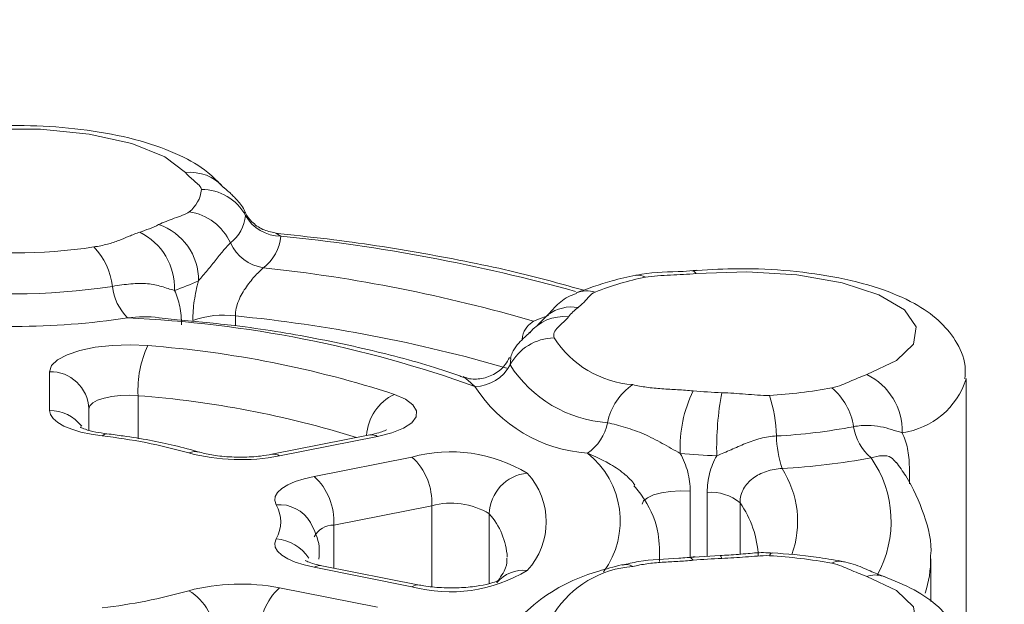
# Model space of a CAD drawing. Units: inches. Extents: x 0.2 to 10.8, y 0.2 to 8.2.
# Drawn here: x 7.1 to 7.2, y 6 to 6 of the extents above; entities that cross this region are included whole.
import ezdxf

# ---------------------------------------------------------------- set-up
doc = ezdxf.new("R2010")
doc.units = ezdxf.units.IN
doc.header["$MEASUREMENT"] = 0
doc.linetypes.add('SLD-Phantom', pattern=[0.49999999999999994, 0.25, -0.05, 0.05, -0.05, 0.05, -0.05])
doc.linetypes.add('SLD-Solid', pattern=[0])
doc.layers.add('TXT', color=7, linetype='SLD-Phantom', lineweight=50)
doc.styles.get("Standard").update_dxf_attribs({"font": 'ARIAL.TTF'})
doc.dimstyles.new('SLDDIMSTYLE0', dxfattribs={"dimtxt": 0.18, "dimasz": 0.12, "dimexe": 0, "dimexo": 0.0625, "dimgap": 0, "dimtad": 0, "dimtih": 1, "dimtoh": 1, "dimdec": 0, "dimrnd": 1e-09, "dimzin": 0, "dimdsep": 46, "dimlunit": 5, "dimtxsty": 'Standard', "dimsah": 1, "dimcen": 0.09, "dimadec": 0, "dimazin": 0, "dimtfac": 0.12, "dimtdec": 0, "dimtofl": 0, "dimtmove": 0, "dimatfit": 3, "dimfxl": 0, "dimfrac": 2, "dimtolj": 1, "dimtzin": 0, "dimarcsym": 0})

msp = doc.modelspace()

# ---------------------------------------------------------------- linework, layer by layer
at = {"color": 7, "linetype": 'SLD-Solid', "lineweight": 18}
for p, q in [((7.165448565013289, 5.994379629989163), (7.165024428590466, 5.994426908016186)), ((7.165459932627531, 5.994191314183891), (7.165025717783141, 5.994449681651715)), ((7.16161821203926, 5.987438726568813), (7.16161821203926, 5.986604613227416)), ((7.188092176133084, 5.987547081971637), (7.187212724618395, 5.986684909407272)), ((7.156685481884289, 5.987113022444119), (7.155171587591054, 5.987268042675699)), ((7.184863809465646, 5.983293663471751), (7.18493124529704, 5.983833597542017)), ((7.145877180808824, 5.97944194831263), (7.145877180808824, 5.982714664711572)), ((7.223470646910222, 5.960598805002655), (7.223470646910222, 5.982133427562331)), ((7.153377180808825, 5.980686221241593), (7.153377180808825, 5.977052441486282)), ((7.149210514142158, 5.979582355975618), (7.149210514142158, 5.97777099411037)), ((7.172999909231367, 5.977369228403424), (7.164713100409797, 5.975732870203954)), ((7.173645657985384, 5.977231350652677), (7.165358849163814, 5.975594992453207)), ((7.168275515830482, 5.973867170012304), (7.176562324652051, 5.975503528211775)), ((7.218654796772306, 5.974655777792218), (7.218654796772306, 5.973244175770058)), ((7.200106402395619, 5.972604871645088), (7.200106402395619, 5.967014161605368)), ((7.201553132594587, 5.967106159574428), (7.201553132594587, 5.972513600289126)), ((7.20432586893246, 5.971636940714784), (7.20432586893246, 5.967284564785768)), ((7.178228991318718, 5.971383892366736), (7.169942182497149, 5.969747534167266)), ((7.178228991318718, 5.964540383243924), (7.178228991318718, 5.971383892366736)), ((7.183107409623926, 5.970701666113364), (7.183107409623926, 5.964796262686572)), ((7.169942182497149, 5.969747534167266), (7.169942182497149, 5.966109540057943)), ((7.202633013072736, 5.967174829469399), (7.199980892590246, 5.967006180402517)), ((7.220460514142157, 5.963282816167561), (7.220460514142157, 5.966887905416928)), ((7.176562324652051, 5.964536900093987), (7.168275515830482, 5.966173258293458)), ((7.177208073406069, 5.964674777844733), (7.168921264584499, 5.966311136044204)), ((7.165358849163815, 5.964445435852555), (7.173645657985385, 5.962809077653085))]:
    msp.add_line(p, q, dxfattribs=at)
at = {"color": 7, "linetype": 'SLD-Solid', "lineweight": 18, "flags": 128}
for points in [[(7.157395212890174, 5.99955717866673), (7.155643176963336, 6.000901393962045), (7.152847426680636, 6.002020174206571), (7.149238037125408, 6.002821449854757), (7.145112041479705, 6.003239280267104), (7.14080898680461, 6.003239280267104), (7.136682991158907, 6.002821449854757), (7.133073601603679, 6.002020174206571), (7.130277851320979, 6.000901393962045), (7.128525815394141, 5.99955717866673)], [(7.200619279173655, 5.991021920185401), (7.200419598751915, 5.991216188528429), (7.200259132562755, 5.991257606798183)], [(7.21505397792167, 5.982470858554152), (7.217581632568233, 5.983661915971807), (7.219016608450188, 5.985049402107374), (7.21924081483616, 5.986519134378006), (7.218235800756744, 5.987950161790073), (7.216084273419196, 5.989224718549854), (7.21296329185291, 5.990237915549574), (7.209129695911709, 5.99090637217202), (7.204898969747056, 5.99117507806306), (7.200619279173655, 5.991021920185401)], [(7.18685511012906, 5.98699188276865), (7.187505665161622, 5.987253077385144), (7.18811104700025, 5.987476378983895)], [(7.188101147498946, 5.987558651376572), (7.188141067030069, 5.987601885520566), (7.188166394996245, 5.98763064360771), (7.188166394832361, 5.987630643419727)], [(7.154210514142157, 5.984922395243518), (7.152708801855352, 5.984994100917289), (7.151198556540775, 5.984947892217022), (7.149757902618169, 5.984786159501331), (7.148461364570852, 5.984517269142517), (7.147376011822344, 5.984155130737286), (7.146557989260414, 5.983718477568573), (7.146049612883243, 5.983229897539882), (7.145877180808824, 5.982714664711572)], [(7.173645657985384, 5.977231350652677), (7.174864057266562, 5.977540041125296), (7.175846997138664, 5.977934911273282), (7.176543630493338, 5.978395534613011), (7.176917920750246, 5.978898083273083), (7.176950506015759, 5.979416560601114), (7.176639700666398, 5.97992414596074), (7.176001582545504, 5.980394582153009), (7.175069161262466, 5.980803533691367)], [(7.149210514142158, 5.979582355975618), (7.149296730179367, 5.979839972389774), (7.149550918367953, 5.980084262404119), (7.149959929648918, 5.980302588988477), (7.150502606023172, 5.980483658191091), (7.151150875046831, 5.980618103370498), (7.151871202008134, 5.980698969728343), (7.152626324665421, 5.980722074078477), (7.153377180808825, 5.980686221241593)], [(7.145877180808824, 5.97944194831263), (7.145956590890974, 5.979091065792951), (7.14619292934908, 5.978748542356186), (7.14658056588623, 5.978422537946609), (7.147110265827646, 5.978120818975306), (7.147769410118568, 5.977850573300766), (7.14854229594831, 5.977618238992352), (7.149410510838703, 5.977429350956021), (7.150353371285014, 5.977288409076116)], [(7.150747218141911, 5.977466084594394), (7.1505670416377, 5.977438289973628), (7.150353371285014, 5.977288409076116)], [(7.168275515830482, 5.973867170012304), (7.167426755143102, 5.973668207634413), (7.166677624584645, 5.973426942906047), (7.166045970710868, 5.97314912348278), (7.165546841427572, 5.972841367863576), (7.165192127503975, 5.972511007718137), (7.164990279298619, 5.97216591322435), (7.164946105446278, 5.971814305576846), (7.165060658301722, 5.971464561133274)], [(7.200106402395619, 5.972604871645088), (7.199268284455565, 5.972631948261715), (7.198437061826615, 5.972586345298832), (7.197665753058946, 5.972470971487374), (7.197003555168105, 5.972293185809157), (7.196492705661685, 5.972064328112946), (7.196165788469965, 5.971798995815639), (7.19604365561854, 5.971514112823332), (7.196043149851771, 5.971501057603438)], [(7.165060658301722, 5.968575867172488), (7.164946105446278, 5.968226122728916), (7.16499027929862, 5.967874515081411), (7.165192127503975, 5.967529420587625), (7.165546841427572, 5.967199060442186), (7.166045970710868, 5.966891304822982), (7.166677624584645, 5.966613485399715), (7.167426755143102, 5.966372220671349), (7.168275515830482, 5.966173258293458)], [(7.199971223696947, 5.967005093388389), (7.200153505672117, 5.966965854492611), (7.20036686486833, 5.966772815123402)], [(7.202631307691123, 5.967174731496516), (7.202695935974598, 5.96712743869587), (7.202778599059692, 5.966926092932987)], [(7.200619279173655, 5.956849279960244), (7.204898969747056, 5.956696122082584), (7.20912969591171, 5.956964827973626), (7.21296329185291, 5.957633284596071), (7.216084273419198, 5.958646481595791), (7.218235800756745, 5.959921038355573), (7.219240814836161, 5.961352065767638), (7.219016608450189, 5.962821798038271), (7.217581632568233, 5.964209284173838), (7.215053977921672, 5.965400341591494)]]:
    msp.add_lwpolyline(points, dxfattribs=at)
at = {"color": 7, "linetype": 'SLD-Solid', "lineweight": 18}
for centre, radius, start, end in [((7.157825160316672, 5.995931455801151), 0.0036511260026916, 40.42504660687582, 96.76269844526885), ((7.156064956796446, 5.998367530236817), 0.002687728014876993, 307.6963338686998, 354.7847223693315), ((7.158782956711366, 5.993912994957086), 0.004210429372200133, 28.76030734202459, 90.5633632855141), ((7.157027675495661, 5.991709603764492), 0.004582080651168739, 24.52015592005847, 81.45588612780271), ((7.159164334657366, 5.996240920156379), 0.003323412028683828, 307.6963338685192, 354.7847223694673), ((7.165426813774808, 5.99755949485905), 0.003368343497762126, 208.7603073420161, 270.5633632854903), ((7.148759954631691, 6.008746672576817), 0.01500344660110852, 288.5252235414906, 295.0850449088219), ((7.153559002513195, 5.990471618928644), 0.004940134925779513, 359.2693232444756, 71.56931619987624), ((7.151178667702228, 5.989784031831523), 0.005286740511135916, 357.9375218626874, 63.62972670638852), ((7.161643836946067, 5.994539632092043), 0.003831959239766072, 307.6963338687082, 354.7847223693383), ((7.150264465783917, 5.84418682665434), 0.1507721741290436, 74.55641365018676, 84.21566471715863), ((7.142960514142158, 6.036673020411533), 0.04391228452765601, 261.2589456513348, 278.7410543486669), ((7.145534036049892, 5.989288941962442), 0.005715170881743527, 6.528098890555426, 44.16374319808789), ((7.164531600497879, 5.995132527950799), 0.003665664520944365, 204.5201559201154, 261.4558861277441), ((7.150004182531983, 5.860534179627276), 0.1317176584538186, 73.75339583711741, 83.90614529672158), ((7.195685402583129, 5.98972736577385), 0.001161861294020768, 57.1762139304472, 99.37841022387738), ((7.142960514142158, 6.043606176650886), 0.05429813351623829, 261.2589456513398, 278.7410543486627), ((7.155754642990479, 5.990458510753975), 0.004572136705380866, 186.528098890473, 224.1637431981254), ((7.15037091032298, 6.0077714660145), 0.01917107065767082, 288.5252235415733, 295.085044908664), ((7.200526072743965, 5.96849106981238), 0.02260826335599121, 100.7342404772581, 111.9767363731998), ((7.191363515342467, 5.98712342956842), 0.002436378813225645, 73.25713563539335, 111.8057267068891), ((7.160618945848815, 5.979677977046617), 0.007824817318355742, 82.66302244814014, 109.4604217253945), ((7.149356232596037, 5.861693895521711), 0.1263412785867324, 73.80836530507753, 84.43042410772449), ((7.190056840259026, 5.984902872902375), 0.003294170650504382, 80.18742664303915, 126.652395955508), ((7.19322772685075, 5.984632875223421), 0.004378521440872895, 126.5819376077966, 141.5118274427391), ((7.142960514142156, 6.049152701642384), 0.06260681270712151, 261.2589456513458, 278.7410543486591), ((7.148042040419409, 5.887441007934345), 0.09993040771054969, 70.20193586004258, 87.45760527380266), ((7.18939715407426, 5.983672501770394), 0.003707365954143655, 83.75413158616088, 141.3561548779311), ((7.162317184599484, 5.981127611078222), 0.008950893405961327, 154.9154061572535, 182.8265374652891), ((7.147595510123217, 5.896547459594582), 0.0886221616139224, 71.94023838825763, 85.71930274558805), ((7.188681997941263, 5.981250446528812), 0.004330507904536622, 91.32026975343643, 151.8475478005382), ((7.195866456868611, 5.990266938292574), 0.008661948230807648, 212.7597581088451, 265.9555577952422), ((7.181809258685157, 5.984928237026092), 0.003464406323619969, 271.3202697533732, 331.8475478006424), ((7.193870868514417, 5.989089367439647), 0.01071061609766447, 212.7597581088581, 265.9555577952282), ((7.145974662290858, 5.979478618349209), 0.003237514277759899, 1.836206797667123, 91.72543541490484), ((7.212801306531563, 5.977737849760565), 0.005241745952635908, 358.0730685086289, 64.54792835422252), ((7.198014509652114, 5.977472040214137), 0.004987186356082337, 123.5877962243426, 169.2131123747446), ((7.217148042153396, 5.984136673827698), 0.006635313966653158, 277.7261922180152, 342.3391032616875), ((7.176863779348238, 5.977052307776575), 0.004158407139470477, 115.5668453295891, 176.4101830561101), ((7.192274397831061, 5.988147310757305), 0.01234955039114749, 212.759758108868, 265.9555577952254), ((7.209973802299061, 5.976354166723429), 0.01071451604435746, 153.7183412528963, 182.9225300884045), ((7.204226632675991, 6.022779278436832), 0.0418592245910909, 264.7093384196485, 268.017575056627), ((7.228623555910796, 5.976208334482599), 0.02627544120525135, 169.6142937188347, 181.3004137118455), ((7.204780413849005, 6.019914801173183), 0.03924757704356744, 272.9690553420896, 280.7428846229326), ((7.208711216584817, 5.977296603334953), 0.005284860211515612, 8.412280829616652, 50.16986703445927), ((7.147076283950128, 5.897604470893556), 0.08332033690592903, 72.68220352181896, 85.66300626480576), ((7.19510518838494, 5.976928302579437), 0.01230675691431419, 1.657790038152219, 17.94424389504216), ((7.145905339253942, 5.976040776148944), 0.003401288724154595, 37.36395050974343, 90.47434329269944), ((7.189196195690999, 5.979152132114613), 0.003989749084859717, 303.5877962242979, 349.2131123747722), ((7.204893096838081, 6.025749350733324), 0.0485301596451212, 272.9690553421183, 280.7428846229265), ((7.218121617293054, 5.97868827149418), 0.004227888169210569, 188.4122808296054, 230.1698670344638), ((7.145363116022195, 5.932773909212212), 0.04479334041709283, 74.05592357118849, 83.60361756265976), ((7.173153374183448, 5.976506862564863), 0.0008759145683422603, 55.80420877245609, 100.0906106564845), ((7.217248078911987, 5.977569161483264), 0.009845405531537827, 181.6577900382471, 197.9442438949884), ((7.15823121345009, 5.974546474371236), 0.001414626209513701, 75.3152071900362, 113.4704745761699), ((7.162063299288196, 5.992702236882912), 0.01742178122237702, 255.3864025269592, 280.9039200175582), ((7.164866438524856, 5.97487012193135), 0.0008763021800812623, 55.81140272642705, 99.96270858024694), ((7.179837089644982, 5.963354004071299), 0.0125831245165484, 58.99318222343082, 105.0849290174866), ((7.186885427736614, 5.970094396120351), 0.007300138705003516, 323.8852496992601, 51.7651714307401), ((7.204205147240401, 6.029066799446132), 0.05348678697492058, 264.7093384195593, 268.0175750566971), ((7.173081655209661, 5.971698409273181), 0.005156936096563058, 356.503411823609, 47.5498013652907), ((7.204983243229376, 6.030416990381207), 0.05595622572613128, 272.9690553421124, 280.7428846229314), ((7.2076741494907, 5.970046937434336), 0.009433987621683251, 331.2086847212389, 34.87722424306934), ((7.186659660299341, 5.970601771040101), 0.003553655003887153, 95.49832028948978, 178.3891739213126), ((7.181850503573894, 5.970020214152881), 0.006077328526863387, 317.332544288813, 42.66745571118786), ((7.200915083824533, 5.97004996611828), 0.008285864203326696, 340.2140280020734, 32.7785350541006), ((7.164794846388103, 5.970062051073715), 0.005156936096552456, 356.5034118235624, 47.54980136533812), ((7.201822046346519, 5.968540937953005), 0.003981753463339198, 51.0365791599503, 93.87250494360092), ((7.179866373815184, 5.965309130296501), 0.006291562258270367, 58.99318222341901, 105.0849290174999), ((7.197246513724079, 5.966688103064171), 0.008637607554094588, 2.793234251605443, 34.95555127109838), ((7.165330309764699, 5.968421835902279), 0.003054650347064636, 30.13635545541217, 95.06441835025055), ((7.162622484211016, 5.970020214152881), 0.002833872103035125, 329.3579753326019, 30.64202466739884), ((7.178518345796808, 5.966654854313291), 0.006118512282783044, 3.584428758103418, 41.40707913847421), ((7.169953240897942, 5.96782848732898), 0.001919078699731761, 90.33016009201275, 150.9545240038877), ((7.164823442420784, 5.965019797822349), 0.003563972586477934, 32.69861932118025, 86.18360581530995), ((7.207117500211449, 5.967096504381539), 0.0003090896857283419, 104.1007591690631, 169.7900588931864), ((7.204226632676092, 5.925091921707188), 0.04185922459271862, 91.98242494346333, 95.29066158028391), ((7.204780413849005, 5.927956398972461), 0.03924757704356847, 79.2571153770672, 87.03094465790876), ((7.212717671336137, 5.965587125333968), 0.00111766667784042, 81.62423269003325, 123.7800448361669), ((7.211101334112215, 5.966901505221429), 0.009359052139120768, 341.8352927568739, 0.4433222786786335), ((7.168767799632469, 5.965448770205404), 0.000875914568569367, 79.90938934958145, 124.1957912215149), ((7.179837089644982, 5.976686424234459), 0.01258312451654459, 254.915070982509, 301.0068177765804), ((7.185979144952277, 5.9629917845592), 0.002929368068286791, 83.33456538495307, 139.9679230898488), ((7.195866456868617, 5.957604261853063), 0.008661948230817833, 94.04444220479509, 147.2402418911204), ((7.194587050425969, 5.965012287187244), 0.001401981530755673, 61.52280697053932, 102.3715427553525), ((7.215767028371718, 5.963434108408828), 0.00209153385651045, 71.3962823189975, 109.9330731109112), ((7.145363116022139, 6.007266519093828), 0.04479334041737636, 276.3963824373736, 285.9440764287831), ((7.162063299288197, 5.947338191422863), 0.01742178122236473, 79.09607998243492, 104.6135974730554), ((7.155455830589811, 5.960398291029797), 0.004395246167524271, 357.4307392572086, 59.78379837736848), ((7.168839518606209, 5.96064031691396), 0.005156936096567257, 132.4501986347391, 183.4965881763797), ((7.177054833325356, 5.963811733916566), 0.0008766018355885199, 80.13575151009283, 124.183038879537)]:
    msp.add_arc(centre, radius, start, end, dxfattribs=at)
for points, knots in [([(7.160607299691725, 5.998295772680851), (7.160178439096335, 5.998743188678286), (7.159122715486212, 5.999844590012699), (7.156837962131158, 6.001143057921034), (7.153636965464551, 6.002310842579638), (7.149686327500722, 6.003127971926768), (7.145401762937529, 6.003547524371466), (7.141047316986758, 6.003570399378483), (7.136812271542234, 6.003206194209911), (7.132867509867364, 6.002461292276345), (7.129352974833803, 6.001285443451339), (7.126872940202487, 5.999940340207931), (7.125697918728416, 5.998700994536303), (7.125313728592591, 5.998295772680852)], [0, 0, 0, 0, 0.05851727105598867, 0.1440516226440636, 0.2454188616844848, 0.3475181669521493, 0.445890141001182, 0.5427647630460471, 0.6396924384180568, 0.7376964904151808, 0.838807926468542, 0.9472959379972916, 0.9999999999999999, 0.9999999999999999, 0.9999999999999999, 0.9999999999999999]), ([(7.15874155814546, 5.99812322080103), (7.158744298805042, 5.998253595794862), (7.158652200326837, 5.998374842302975), (7.158424584709386, 5.998613156172953), (7.15828536638725, 5.998729867287428), (7.157869338362279, 5.999080157227718), (7.157595990165082, 5.999314179830716), (7.157395212890174, 5.99955717866673)], [0, 0, 0, 0, 0.2500000000000017, 0.2500000000000017, 0.5000000000000034, 0.5000000000000034, 1, 1, 1, 1]), ([(7.162441850137998, 5.996178662498889), (7.162431174739175, 5.996210168682854), (7.16229676814381, 5.996606841349594), (7.161825007266938, 5.997188514065376), (7.161179576104685, 5.997838708574901), (7.160821641722944, 5.998122587947861), (7.160595517308696, 5.998318976587065), (7.160564263886998, 5.998348665222851), (7.160547840370473, 5.998364266452219)], [0, 0, 0, 0, 0.02282377461660206, 0.2873584294480383, 0.5194366577365859, 0.6887395940379962, 0.8364342160527184, 1, 1, 1, 1]), ([(7.155120861474153, 5.995158358698567), (7.155521934617592, 5.995348300684815), (7.155977295494733, 5.995522666518605), (7.156682477513348, 5.995777712869883), (7.156921326960509, 5.995861547825657), (7.157370618593923, 5.996038068784261), (7.15758543701427, 5.996130379023136), (7.15770843907849, 5.996240831416918)], [0, 0, 0, 0, 0.4999999999999979, 0.4999999999999979, 0.7499999999999989, 0.7499999999999989, 1, 1, 1, 1]), ([(7.164994814695165, 5.994478554617145), (7.164626757563419, 5.994546486891386), (7.163883816892882, 5.994683611389252), (7.1630409166653, 5.995327242963843), (7.162577158514943, 5.995889350031478), (7.162467383733901, 5.996160722752989), (7.162457088338309, 5.996186173858374)], [0, 0, 0, 0, 0.3419587267720681, 0.690259809828808, 0.9709505429347177, 1, 1, 1, 1]), ([(7.149633823200821, 5.993270766107806), (7.15004258673385, 5.993336003401089), (7.150427438873183, 5.993412638008659), (7.151133302026624, 5.993596336958597), (7.151452989862673, 5.993705368746157), (7.152046454760526, 5.993938029014147), (7.152325513934853, 5.994059639586466), (7.15290566333917, 5.994296278270677), (7.153205694550739, 5.994411622797133), (7.153526881340303, 5.99452064643924)], [0, 0, 0, 0, 0.25, 0.25, 0.5, 0.5, 0.75, 0.75, 1, 1, 1, 1]), ([(7.19111194315613, 5.989604895893772), (7.189355080363789, 5.990094983938991), (7.185265196398504, 5.991235883072638), (7.178138426647368, 5.992657640325795), (7.171300790567167, 5.993763760801599), (7.166953456464855, 5.994221260106268), (7.165448565013289, 5.994379629989163)], [0, 0, 0, 0, 0.2297435092721413, 0.5348307783606177, 0.8389750663966996, 1, 1, 1, 1]), ([(7.161196522719112, 5.993611228312436), (7.161033139931056, 5.993464515164505), (7.160849417857098, 5.993265325766811), (7.160442114666218, 5.992785532630639), (7.16021932120248, 5.99250647940282), (7.159752605577715, 5.991922178427029), (7.159505863476666, 5.99161403841196), (7.159001513668508, 5.991002084708034), (7.158743121222671, 5.990698839482109), (7.158498735733041, 5.990408620502747)], [0, 0, 0, 0, 0.25, 0.25, 0.5, 0.5, 0.75, 0.75, 1, 1, 1, 1]), ([(7.16161821203926, 5.987438726568813), (7.16161821203926, 5.98787088339223), (7.161722859367974, 5.988311410573532), (7.162065862647674, 5.989150820181117), (7.162300676946262, 5.989547741823064), (7.162801882487576, 5.990264738459286), (7.163073451120843, 5.990592267447935), (7.163573306340269, 5.99113873705068), (7.163806186937364, 5.991363192142027), (7.163986989631611, 5.99150754582885)], [0, 0, 0, 0, 0.25, 0.25, 0.5, 0.5, 0.75, 0.75, 1, 1, 1, 1]), ([(7.195495070769048, 5.990873496683158), (7.194817962565599, 5.990727304185667), (7.192988083853492, 5.990332220301487), (7.191431883440392, 5.989749600135586), (7.190451522321419, 5.989382566331348)], [0, 0, 0, 0, 0.3700290073699911, 1, 1, 1, 1]), ([(7.200645062179172, 5.991294196699285), (7.200270269858708, 5.99126039325547), (7.198758543497124, 5.991124046926219), (7.196946517060528, 5.991194478675449), (7.195679482618742, 5.990887710474041), (7.19551154048983, 5.99084704914462)], [0, 0, 0, 0, 0.222369193413817, 0.8969270535523685, 1, 1, 1, 1]), ([(7.200619279173655, 5.991021920185401), (7.19990310308169, 5.990959847909235), (7.199173629156624, 5.990923811519488), (7.198078335831891, 5.990871876243329), (7.197713125663854, 5.990854784539611), (7.196991878585134, 5.990802640770908), (7.196634943063125, 5.990767917563839), (7.196315197770944, 5.990703726203173)], [0, 0, 0, 0, 0.4999999999999962, 0.4999999999999962, 0.7499999999999981, 0.7499999999999981, 1, 1, 1, 1]), ([(7.223353518181265, 5.982109964970859), (7.223380092402827, 5.982476116315857), (7.223464585009543, 5.983640292715839), (7.22260385767446, 5.985445346444616), (7.221116772710171, 5.98719001275749), (7.218983909086557, 5.98863701341264), (7.21606974683093, 5.989865498771823), (7.212320310619012, 5.990802309182552), (7.208100151875213, 5.991342589316398), (7.20399329987881, 5.991497192939843), (7.201417784232892, 5.991331952341572), (7.200259495463301, 5.991257638551414)], [0, 0, 0, 0, 0.04405124958297282, 0.1400607313203489, 0.2344806959583139, 0.3427689485617874, 0.4763114566195348, 0.6192310497165239, 0.7562792663134136, 0.8903912739985754, 1, 1, 1, 1]), ([(7.156461983339788, 5.989593765949164), (7.156085347754466, 5.989690139204458), (7.155742280841591, 5.989816870003086), (7.155006099706806, 5.990035177043578), (7.154613760374876, 5.990121413687867), (7.153745290045834, 5.990196254546043), (7.153265149738604, 5.99018581880815), (7.152269800370378, 5.9900987159962), (7.15175067907677, 5.990024649680123), (7.151212151016892, 5.989938702402187)], [0, 0, 0, 0, 0.25, 0.25, 0.5, 0.5, 0.75, 0.75, 1, 1, 1, 1]), ([(7.158498735733041, 5.990408620502747), (7.158343727355585, 5.989854886937273), (7.158220338553708, 5.989285507374527), (7.158054680315875, 5.988157227500272), (7.158012063905113, 5.987602133137909), (7.158012063905113, 5.987055777030164)], [0, 0, 0, 0, 0.5, 0.5, 1, 1, 1, 1]), ([(7.157057591619565, 5.986672893924653), (7.157057591619565, 5.987221823448165), (7.157008989367863, 5.987747782578204), (7.156810891704766, 5.988735840028969), (7.15666419994735, 5.989186786362636), (7.156461983339788, 5.989593765949164)], [0, 0, 0, 0, 0.5, 0.5, 1, 1, 1, 1]), ([(7.190480928434428, 5.989331532668893), (7.190243368802695, 5.98924684475284), (7.189520207140517, 5.988989043990594), (7.188767490098467, 5.988331746134929), (7.188282715282361, 5.987777379811637), (7.188153815906999, 5.987616392568917), (7.188146620577293, 5.987607642414844), (7.188143784877748, 5.987604193954668)], [0, 0, 0, 0, 0.228451684907466, 0.6954359163632005, 0.9013362882592661, 0.9611163554549887, 1, 1, 1, 1]), ([(7.192065380065342, 5.989456523572596), (7.191840305292903, 5.989361965350943), (7.191718831812644, 5.98925323783272), (7.191497794886068, 5.989032786214261), (7.191404909635693, 5.98892014875342), (7.191112030934666, 5.988584181609137), (7.190898437313088, 5.988362445981884), (7.190618251727709, 5.988148851558725)], [0, 0, 0, 0, 0.2500000000000013, 0.2500000000000013, 0.5000000000000027, 0.5000000000000027, 1, 1, 1, 1]), ([(7.152474813269749, 5.987273051437691), (7.153388906480302, 5.987350785764072), (7.154317360665936, 5.987429741345254), (7.155160280601682, 5.987283582474051), (7.155173318565623, 5.987281321744399)], [0, 0, 0, 0, 0.9845323815608283, 0.9999999999999999, 0.9999999999999999, 0.9999999999999999, 0.9999999999999999]), ([(7.180875337242832, 5.982261844133663), (7.180761167574271, 5.982304578578947), (7.178897344386387, 5.983002219651628), (7.174829404235468, 5.98416520718045), (7.168467581547905, 5.985583208686183), (7.162369356324922, 5.986582301344718), (7.158322647366959, 5.986960155192399), (7.156685481884289, 5.987113022444119)], [0, 0, 0, 0, 0.01756348443641326, 0.2867243985679247, 0.5539169354844286, 0.8195294489386463, 1, 1, 1, 1]), ([(7.185868550072712, 5.985370468721077), (7.185884938427938, 5.985477192994592), (7.185954365175356, 5.98592931397188), (7.186238031210746, 5.986555603405517), (7.186651343755671, 5.986847818434297), (7.18685511012906, 5.98699188276865)], [0, 0, 0, 0, 0.1354384780425586, 0.5737642903318391, 1, 1, 1, 1]), ([(7.189800497670183, 5.987357861489819), (7.189686769992511, 5.987210465297801), (7.189546827399529, 5.987065578301586), (7.189241356442523, 5.986778253285572), (7.18907456789689, 5.986635935885748), (7.18878328352639, 5.986347252981566), (7.188664823304617, 5.986200309771358), (7.188545438519345, 5.985895173267662), (7.188542283972349, 5.985736398290697), (7.188582218643575, 5.985579804772595)], [0, 0, 0, 0, 0.25, 0.25, 0.5, 0.5, 0.75, 0.75, 1, 1, 1, 1]), ([(7.186614387966055, 5.986122055666955), (7.186608172046951, 5.986115688092167), (7.18659260971707, 5.986099746073337), (7.186379378005947, 5.985904378605157), (7.185864165555498, 5.985402572307136), (7.185157505241298, 5.984713511367694), (7.184937267674307, 5.984003779091998), (7.184889289863774, 5.983849166956031)], [0, 0, 0, 0, 0.08994027615103674, 0.2251767153990532, 0.4484470591749716, 0.8798465545385177, 1, 1, 1, 1]), ([(7.184806551078213, 5.983920825872587), (7.184702820760654, 5.983714319794562), (7.18443724608521, 5.983185614340469), (7.18361277348878, 5.982492638482017), (7.182497627372756, 5.982084464751474), (7.181509277217597, 5.982056796568281), (7.181019148901857, 5.982248931490191), (7.18088035521761, 5.982303339923305)], [0, 0, 0, 0, 0.1565148881075033, 0.4007159294347566, 0.6564015896537368, 0.9027003995857787, 1, 1, 1, 1]), ([(7.212096241774246, 5.981355094670682), (7.212427733176957, 5.981419470389346), (7.212688690873547, 5.981507373040675), (7.213178314966427, 5.981693949296532), (7.213404228721222, 5.981793541060827), (7.214083179973506, 5.98209191275513), (7.214539071907085, 5.982289889282222), (7.21505397792167, 5.982470858554152)], [0, 0, 0, 0, 0.2500000000000012, 0.2500000000000012, 0.5000000000000024, 0.5000000000000024, 1, 1, 1, 1]), ([(7.181889082123304, 5.981464750431075), (7.181831735004975, 5.981515565331398), (7.18146043076586, 5.981844575549341), (7.181064412002346, 5.982241279393088), (7.180884455361119, 5.982245972150102), (7.180859701557662, 5.982246617658842)], [0, 0, 0, 0, 0.1360941495688855, 0.8811660659973288, 1, 1, 1, 1]), ([(7.195255527702238, 5.981626561408034), (7.195625096094042, 5.981538105059467), (7.19601156780184, 5.981462429878205), (7.196829641448107, 5.981345204005164), (7.197265563543664, 5.981305028958852), (7.198151412471434, 5.981245575898265), (7.198598870837214, 5.981223724378068), (7.199488135721719, 5.981170204549914), (7.199930213921031, 5.981139008128515), (7.200366864868329, 5.981098385022243)], [0, 0, 0, 0, 0.25, 0.25, 0.5, 0.5, 0.75, 0.75, 1, 1, 1, 1]), ([(7.202778599059712, 5.980945107212658), (7.203460085623843, 5.980921281089609), (7.204129275852292, 5.980873586964978), (7.205127666893143, 5.980792236543471), (7.205459369176523, 5.980763407261107), (7.206130981750697, 5.980718588397543), (7.206472128690812, 5.980701114701998), (7.206813305001675, 5.980719907917146)], [0, 0, 0, 0, 0.500000000000004, 0.500000000000004, 0.750000000000002, 0.750000000000002, 1, 1, 1, 1]), ([(7.199273221708545, 5.975807880085626), (7.198761188553818, 5.97607973468853), (7.198253709012368, 5.976374419001536), (7.197236487544473, 5.976938962426583), (7.196724145013578, 5.977203842456525), (7.195678303315757, 5.977656693746575), (7.195140298967456, 5.977847306372557), (7.194105037189487, 5.978161179047138), (7.193602336517584, 5.978288887236503), (7.19311544634038, 5.978405424603292)], [0, 0, 0, 0, 0.25, 0.25, 0.5, 0.5, 0.75, 0.75, 1, 1, 1, 1]), ([(7.150747207108759, 5.977466085907359), (7.150418730530422, 5.9775131496006), (7.149702391285901, 5.977615785747846), (7.148926095267297, 5.977827222989847), (7.148497355443369, 5.978018222251611), (7.14849040462592, 5.978024334222265), (7.148487791350973, 5.978026632118866)], [0, 0, 0, 0, 0.2724051867257977, 0.594059176609809, 0.8473798237680086, 1, 1, 1, 1]), ([(7.158612158760609, 5.975908517322145), (7.157896819067186, 5.976105640006528), (7.155887233374057, 5.97665941177394), (7.153193687848208, 5.977156025137701), (7.151210032270088, 5.977407428619188), (7.150747207108759, 5.977466085907359)], [0, 0, 0, 0, 0.297629645758989, 0.8361234298436123, 1, 1, 1, 1]), ([(7.174377037415005, 5.97779231913191), (7.174382974457848, 5.977797046545303), (7.174421576219221, 5.977827783477556), (7.174236099899674, 5.977713573550265), (7.173792388323048, 5.977550760763341), (7.173273768417436, 5.977431961041867), (7.172999909231367, 5.977369228403424)], [0, 0, 0, 0, 0.04976724207168066, 0.3235791375036083, 0.6428134268661672, 1, 1, 1, 1]), ([(7.218040088387813, 5.977561596265287), (7.217731410225331, 5.977640477802548), (7.217445722850283, 5.977735795658102), (7.216856047869225, 5.977918284797807), (7.216552525826486, 5.978004553728638), (7.215894735041511, 5.978132606087037), (7.21553656249124, 5.978175099078459), (7.214772342663354, 5.978184885791089), (7.214368418156438, 5.978153103295372), (7.213939216978283, 5.978069752312302)], [0, 0, 0, 0, 0.25, 0.25, 0.5, 0.5, 0.75, 0.75, 1, 1, 1, 1]), ([(7.218654796772306, 5.974655777792218), (7.218654796772306, 5.975206171265934), (7.218602283133396, 5.975733307694595), (7.218396039072397, 5.9767101922866), (7.218243631482844, 5.977157649683484), (7.218040088387813, 5.977561596265287)], [0, 0, 0, 0, 0.5, 0.5, 1, 1, 1, 1]), ([(7.207406794233251, 5.977284335303775), (7.206953612107883, 5.977259372406553), (7.206508276154317, 5.977184400217612), (7.205629212333545, 5.976958620086007), (7.205199207141709, 5.976808472020073), (7.204372416146002, 5.976479593874718), (7.20397086576776, 5.976299469207532), (7.203170187855806, 5.975945213352842), (7.202770131577604, 5.975771988981954), (7.2023548820642, 5.975612025106711)], [0, 0, 0, 0, 0.25, 0.25, 0.5, 0.5, 0.75, 0.75, 1, 1, 1, 1]), ([(7.164713100409797, 5.975732870203954), (7.16440130759462, 5.975679496930818), (7.163633016905866, 5.975547979503916), (7.162136206257917, 5.975462478331606), (7.160511243474668, 5.975534657204094), (7.15929756402739, 5.975722934345391), (7.15878595142761, 5.975861460548521), (7.158612158760609, 5.975908517322145)], [0, 0, 0, 0, 0.1634405804312404, 0.4027349893820776, 0.6590046428769013, 0.8841652989495289, 1, 1, 1, 1]), ([(7.195430055795785, 5.973135424118899), (7.195358585370968, 5.973229427763492), (7.1950756826592, 5.973601524138168), (7.194319486529423, 5.974287573141567), (7.192970577720539, 5.97514988959549), (7.191994294932293, 5.975572638415205), (7.191403381250894, 5.975828515159497)], [0, 0, 0, 0, 0.06040051190123705, 0.2390844695917174, 0.5394414377467918, 1, 1, 1, 1]), ([(7.200106402395619, 5.972604871645088), (7.200106402395619, 5.9731538011686), (7.200035887002085, 5.973703281914703), (7.199754773211624, 5.974785967057283), (7.199548133616879, 5.975306684115448), (7.199273221708544, 5.975807880085627)], [0, 0, 0, 0, 0.5, 0.5, 1, 1, 1, 1]), ([(7.2023548820642, 5.975612025106711), (7.202091498369002, 5.975140909508349), (7.201889593170169, 5.974635764262668), (7.201620753488918, 5.973593282703283), (7.201553132594587, 5.97305995639687), (7.201553132594587, 5.972513600289126)], [0, 0, 0, 0, 0.5, 0.5, 1, 1, 1, 1]), ([(7.217521723911617, 5.975051281445804), (7.217391604322299, 5.975204960480986), (7.217095122873242, 5.975555122845306), (7.216395076672235, 5.975673808504216), (7.215738183725122, 5.97551831265813), (7.215413597141512, 5.975441478425598)], [0, 0, 0, 0, 0.2834981794812247, 0.6459592402459693, 0.9999999999999999, 0.9999999999999999, 0.9999999999999999, 0.9999999999999999]), ([(7.220438958515499, 5.96700237031059), (7.220445488259147, 5.967049797329628), (7.220612634753221, 5.96826382048026), (7.219940541855023, 5.970668541752699), (7.218835679586745, 5.973281794124522), (7.217816670363437, 5.974683355746908), (7.217538631423778, 5.975065774962005)], [0, 0, 0, 0, 0.01684626792758834, 0.431225906268658, 0.8448087197756007, 1, 1, 1, 1]), ([(7.20432586893246, 5.971636940714782), (7.20432586893246, 5.9720690975382), (7.204436695440616, 5.972467076087414), (7.204824793531762, 5.973162118454415), (7.205099690124589, 5.973458389820183), (7.20575220189694, 5.973947567180404), (7.206137405385864, 5.974145406384906), (7.206969237702682, 5.974428913746578), (7.2074256679053, 5.974517253790096), (7.207881585618513, 5.974535877213079)], [0, 0, 0, 0, 0.25, 0.25, 0.5, 0.5, 0.75, 0.75, 1, 1, 1, 1]), ([(7.197521924483524, 5.966667125301805), (7.197517852879392, 5.967453365191022), (7.197508438561957, 5.969271300250317), (7.196652557890549, 5.971465480972346), (7.19565999257203, 5.972688769927401), (7.195349196401846, 5.973071811239811)], [0, 0, 0, 0, 0.3435986194360617, 0.7944648766418385, 1, 1, 1, 1]), ([(7.168677525456165, 5.966854531694495), (7.16870722838703, 5.96721438629314), (7.168797923460619, 5.968313168075144), (7.16830327882498, 5.96929664716053), (7.167970631912403, 5.969958033654517)], [0, 0, 0, 0, 0.3275032445360991, 1, 1, 1, 1]), ([(7.207035978234887, 5.967373268033494), (7.206856055150008, 5.967389056949997), (7.206182435197539, 5.967448169593556), (7.204936804106269, 5.967329014568982), (7.203687106385461, 5.9672182549144), (7.202880508211124, 5.967189186534094), (7.202631250765352, 5.967180203733911)], [0, 0, 0, 0, 0.1218748230174848, 0.4562911565407712, 0.8319814228732454, 1, 1, 1, 1]), ([(7.212890569634025, 5.966690970691847), (7.21219257587289, 5.966816073489252), (7.210331139575485, 5.967149702385332), (7.208307374485329, 5.967301431634195), (7.207042472542358, 5.967396266070575)], [0, 0, 0, 0, 0.3749759054913136, 0.9999999999999999, 0.9999999999999999, 0.9999999999999999, 0.9999999999999999]), ([(7.168921264584499, 5.966311136044204), (7.168649126980064, 5.966371961992118), (7.168104588052156, 5.966493672832246), (7.167609114531946, 5.966697448242932), (7.167555955333067, 5.966730527417179), (7.167532802963793, 5.96674493435471)], [0, 0, 0, 0, 0.3605829786541702, 0.7215153856686215, 1, 1, 1, 1]), ([(7.184586126119855, 5.966936371200591), (7.184598386266781, 5.966693295434204), (7.184624068920848, 5.966184098370108), (7.184037919801636, 5.96532129094008), (7.183731581106353, 5.964870362509534)], [0, 0, 0, 0, 0.4773707146521923, 1, 1, 1, 1]), ([(7.200531818047159, 5.967064206928298), (7.2000707766703, 5.967019872625192), (7.198508622011299, 5.966869653921133), (7.196263286763732, 5.966837793490744), (7.19480576613303, 5.966461799103604), (7.194351879673895, 5.966344710701945)], [0, 0, 0, 0, 0.2237928751958852, 0.7582813608185498, 1, 1, 1, 1]), ([(7.20036686486833, 5.966772815123402), (7.199936780769812, 5.966732802953159), (7.199499942720445, 5.966701810189781), (7.198619674762155, 5.966648627608842), (7.198175920182923, 5.966626871364705), (7.197299307224347, 5.966568807799249), (7.196868003843986, 5.966530423890638), (7.196035678701553, 5.966413217189262), (7.195632069073469, 5.966334764071709), (7.195255527702238, 5.966244638737611)], [0, 0, 0, 0, 0.25, 0.25, 0.5, 0.5, 0.75, 0.75, 1, 1, 1, 1]), ([(7.206813305001677, 5.967151292228499), (7.206461337793305, 5.967170679844994), (7.206125293312657, 5.967152296303912), (7.205456571756316, 5.967107541219597), (7.20512492106836, 5.967078734926894), (7.204127783045666, 5.966997501479113), (7.203459531917426, 5.96694989969736), (7.202778599059692, 5.966926092932987)], [0, 0, 0, 0, 0.2500000000000012, 0.2500000000000012, 0.5000000000000024, 0.5000000000000024, 1, 1, 1, 1]), ([(7.216664219927624, 5.965339061512132), (7.216465476560518, 5.965409071060021), (7.215926137951189, 5.965599059046778), (7.214921382355197, 5.966057509425344), (7.213748577351608, 5.966540371392174), (7.21300694478477, 5.966654078462131), (7.212875123208249, 5.966674289339989)], [0, 0, 0, 0, 0.2106354799705682, 0.5716107586191392, 0.9238558988794501, 0.9999999999999999, 0.9999999999999999, 0.9999999999999999, 0.9999999999999999]), ([(7.194285629472022, 5.966381463144655), (7.19363651378324, 5.966211939208074), (7.191686301191972, 5.965702619033944), (7.189005949718319, 5.964614640136106), (7.186707547785278, 5.962969218520524), (7.185434885828067, 5.961653023380334), (7.185131997978245, 5.960885704877105), (7.185127753653211, 5.960874952550345)], [0, 0, 0, 0, 0.1612880157940724, 0.4845760542504327, 0.7713195495598537, 0.9967955328633167, 1, 1, 1, 1]), ([(7.215053977921672, 5.965400341591494), (7.214538717355066, 5.965581435474554), (7.214082733050553, 5.965779486094157), (7.213403581652623, 5.966077942293651), (7.21317769885557, 5.966177571011617), (7.212685042658992, 5.966365131165216), (7.212418652651274, 5.966453493196805), (7.212096241774247, 5.966516105474963)], [0, 0, 0, 0, 0.5000000000000033, 0.5000000000000033, 0.7500000000000017, 0.7500000000000017, 1, 1, 1, 1]), ([(7.183948551805766, 5.965092913309773), (7.183952970351127, 5.965095684529923), (7.183965768542222, 5.965103711290351), (7.183679664146515, 5.964961620315096), (7.183057148323329, 5.964766269756651), (7.181991863022307, 5.964551564082362), (7.180521013729283, 5.96441678560044), (7.178881398220685, 5.964435926296478), (7.177767762793312, 5.964567880384543), (7.177274836522932, 5.964662026472651), (7.177208073406069, 5.964674777844733)], [0, 0, 0, 0, 0.05200165372996084, 0.1506213125241809, 0.2704103237688664, 0.419426293525183, 0.5963786873327427, 0.7913408497476577, 0.9717387040012306, 1, 1, 1, 1]), ([(7.223353728557901, 5.957910517216353), (7.223378830361518, 5.958273523340338), (7.223459099133359, 5.959434318643671), (7.222595518990256, 5.961233664668604), (7.221099966575325, 5.962972218082585), (7.219090809595389, 5.964359834673688), (7.217342385671203, 5.965055231990679), (7.216435552468806, 5.965415905032943)], [0, 0, 0, 0, 0.09505081610804797, 0.3039467756223576, 0.5095828473128887, 0.7456414597571733, 1, 1, 1, 1])]:
    msp.add_open_spline(points, degree=3, knots=knots, dxfattribs=at)

# ---------------------------------------------------------------- leaders
at = {"layer": 'TXT'}
msp.add_leader([(7.200252180808825, 5.754863432141202), (7.688269655948178, 7.223265907499925), (7.808269655948178, 7.223265907499925)], dimstyle='SLDDIMSTYLE0', dxfattribs=at)

doc.saveas('drawing.dxf')
